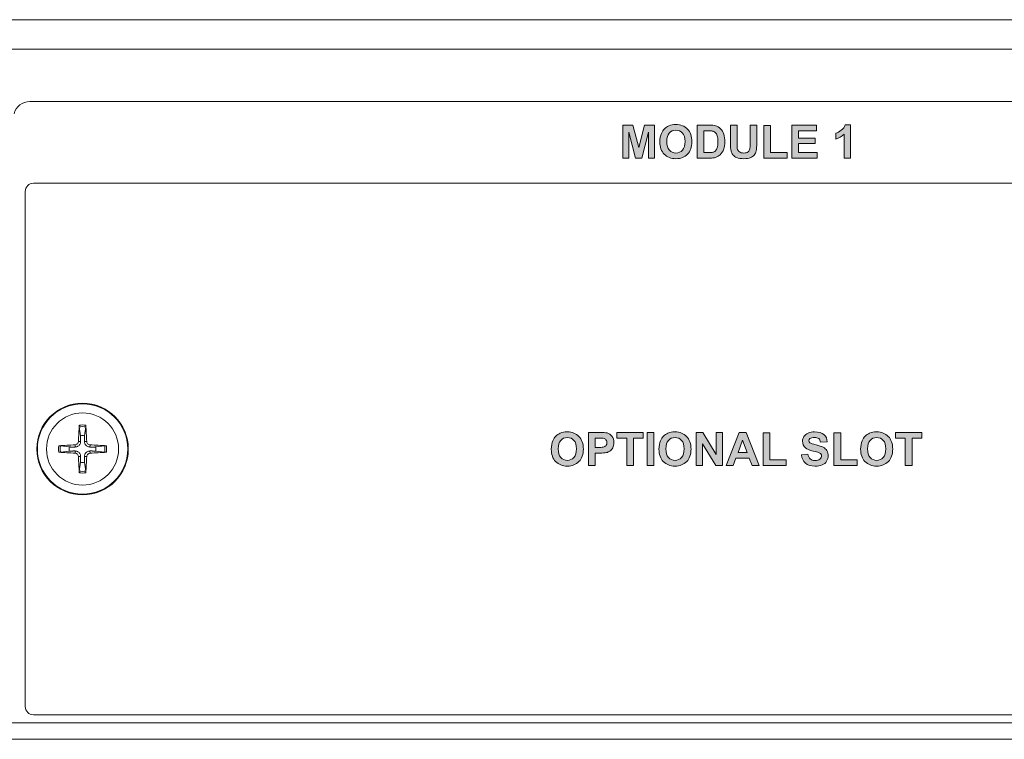
# Model space of a CAD drawing. Units: millimetres. Extents: x 0 to 483, y 0 to 148.
# Drawn here: x 363 to 423, y 0 to 44 of the extents above; entities that cross this region are included whole.
import ezdxf

# ---------------------------------------------------------------- set-up
doc = ezdxf.new("R2010")
doc.units = ezdxf.units.MM
for name, color, linetype, lineweight in [('Hatch', 7, 'Continuous', 15), ('Visible (ISO)', 7, 'Continuous', 15), ('Visible Narrow (ISO)', 7, 'Continuous', 9)]:
    doc.layers.add(name, color=color, linetype=linetype, lineweight=lineweight)

msp = doc.modelspace()

# ---------------------------------------------------------------- hatches: boundary and pattern name
at = {"layer": 'Hatch', "true_color": 0xbbbaba}
for points in [[(399.438, 37.555), (399.438, 35.534), (399.817, 35.534), (399.817, 37.125), (400.217, 35.534), (400.609, 35.534), (401.01, 37.125), (401.01, 35.534), (401.389, 35.534), (401.389, 37.555), (400.778, 37.555), (400.415, 36.177), (400.049, 37.555)], [(408.077, 37.538), (408.077, 35.534), (409.499, 35.534), (409.499, 35.875), (408.485, 35.875), (408.485, 37.538)], [(409.79, 37.555), (409.79, 35.534), (411.326, 35.534), (411.326, 35.875), (410.198, 35.875), (410.198, 36.425), (411.212, 36.425), (411.212, 36.765), (410.198, 36.765), (410.198, 37.213), (411.288, 37.213), (411.288, 37.555)], [(399.685, 18.419), (399.685, 16.741), (400.093, 16.741), (400.093, 18.419), (400.691, 18.419), (400.691, 18.761), (399.086, 18.761), (399.086, 18.419)], [(401.35, 16.741), (401.35, 18.761), (400.942, 18.761), (400.942, 16.741)], [(403.938, 18.761), (403.938, 16.741), (404.317, 16.741), (404.317, 18.058), (405.131, 16.741), (405.541, 16.741), (405.541, 18.761), (405.162, 18.761), (405.162, 17.412), (404.335, 18.761)], [(408.021, 18.744), (408.021, 16.741), (409.443, 16.741), (409.443, 17.081), (408.429, 17.081), (408.429, 18.744)], [(412.361, 18.744), (412.361, 16.741), (413.783, 16.741), (413.783, 17.081), (412.769, 17.081), (412.769, 18.744)], [(416.724, 18.419), (416.724, 16.741), (417.132, 16.741), (417.132, 18.419), (417.73, 18.419), (417.73, 18.761), (416.124, 18.761), (416.124, 18.419)]]:
    msp.add_hatch(color=9, dxfattribs=at).paths.add_polyline_path(points)
h = msp.add_hatch(color=9, dxfattribs=at)
edge = h.paths.add_edge_path(flags=16)
edge.add_spline(control_points=[(402.132, 36.546), (402.132, 36.778), (402.184, 36.952), (402.287, 37.067), (402.389, 37.183), (402.525, 37.24), (402.693, 37.24), (402.861, 37.24), (402.996, 37.184), (403.098, 37.069), (403.199, 36.955), (403.25, 36.783), (403.25, 36.551), (403.25, 36.317), (403.198, 36.141), (403.093, 36.024), (402.989, 35.907), (402.856, 35.849), (402.693, 35.849), (402.53, 35.849), (402.396, 35.907), (402.291, 36.026), (402.185, 36.144), (402.132, 36.317), (402.132, 36.546)], knot_values=[0, 0, 0, 0, 1, 1, 1, 2, 2, 2, 3, 3, 3, 4, 4, 4, 5, 5, 5, 6, 6, 6, 7, 7, 7, 8, 8, 8, 8], degree=3, periodic=0)
edge = h.paths.add_edge_path()
edge.add_spline(control_points=[(401.804, 37.05), (401.743, 36.911), (401.712, 36.738), (401.712, 36.532)], knot_values=[-1, -1, -1, -1, 0, 0, 0, 0], degree=3, periodic=0)
edge.add_spline(control_points=[(401.712, 36.532), (401.712, 36.211), (401.801, 35.958), (401.978, 35.775), (402.155, 35.592), (402.394, 35.5), (402.694, 35.5), (402.991, 35.5), (403.228, 35.592), (403.406, 35.776), (403.583, 35.961), (403.671, 36.215), (403.671, 36.542), (403.671, 36.871), (403.582, 37.127), (403.403, 37.312), (403.225, 37.497), (402.987, 37.589), (402.689, 37.589), (402.524, 37.589), (402.379, 37.562), (402.253, 37.509)], knot_values=[-10, -10, -10, -10, -9, -9, -9, -8, -8, -8, -7, -7, -7, -6, -6, -6, -5, -5, -5, -4, -4, -4, -3, -3, -3, -3], degree=3, periodic=0)
edge.add_spline(control_points=[(402.253, 37.509), (402.159, 37.469), (402.072, 37.409), (401.992, 37.327), (401.913, 37.246), (401.85, 37.153), (401.804, 37.05)], knot_values=[-3, -3, -3, -3, -2, -2, -2, -1, -1, -1, -1], degree=3, periodic=0)
h = msp.add_hatch(color=9, dxfattribs=at)
edge = h.paths.add_edge_path()
edge.add_line((404.734, 37.555), (403.988, 37.555))
edge.add_line((403.988, 37.555), (403.988, 35.534))
edge.add_line((403.988, 35.534), (404.756, 35.534))
edge.add_spline(control_points=[(404.756, 35.534), (404.907, 35.534), (405.027, 35.548), (405.117, 35.577)], knot_values=[-9, -9, -9, -9, -8, -8, -8, -8], degree=3, periodic=0)
edge.add_spline(control_points=[(405.117, 35.577), (405.237, 35.616), (405.333, 35.669), (405.404, 35.738)], knot_values=[-8, -8, -8, -8, -7, -7, -7, -7], degree=3, periodic=0)
edge.add_spline(control_points=[(405.404, 35.738), (405.497, 35.829), (405.57, 35.948), (405.62, 36.095)], knot_values=[-7, -7, -7, -7, -6, -6, -6, -6], degree=3, periodic=0)
edge.add_spline(control_points=[(405.62, 36.095), (405.661, 36.215), (405.682, 36.359), (405.682, 36.525), (405.682, 36.714), (405.66, 36.873), (405.616, 37.003), (405.572, 37.132), (405.508, 37.241), (405.423, 37.33), (405.338, 37.419), (405.237, 37.481), (405.118, 37.516)], knot_values=[-6, -6, -6, -6, -5, -5, -5, -4, -4, -4, -3, -3, -3, -2, -2, -2, -2], degree=3, periodic=0)
edge.add_spline(control_points=[(405.118, 37.516), (405.03, 37.542), (404.902, 37.555), (404.734, 37.555)], knot_values=[-2, -2, -2, -2, -1, -1, -1, -1], degree=3, periodic=0)
edge = h.paths.add_edge_path(flags=16)
edge.add_line((404.396, 35.875), (404.396, 37.213))
edge.add_line((404.396, 37.213), (404.58, 37.213))
edge.add_spline(control_points=[(404.58, 37.213), (404.746, 37.213), (404.857, 37.206), (404.914, 37.194)], knot_values=[-10, -10, -10, -10, -9, -9, -9, -9], degree=3, periodic=0)
edge.add_spline(control_points=[(404.914, 37.194), (404.991, 37.177), (405.054, 37.145), (405.103, 37.098), (405.153, 37.052), (405.191, 36.986), (405.219, 36.903), (405.247, 36.819), (405.26, 36.699), (405.26, 36.543), (405.26, 36.387), (405.247, 36.264), (405.219, 36.173), (405.191, 36.082), (405.156, 36.018), (405.112, 35.978), (405.069, 35.938), (405.014, 35.911), (404.948, 35.894)], knot_values=[-9, -9, -9, -9, -8, -8, -8, -7, -7, -7, -6, -6, -6, -5, -5, -5, -4, -4, -4, -3, -3, -3, -3], degree=3, periodic=0)
edge.add_spline(control_points=[(404.948, 35.894), (404.897, 35.881), (404.815, 35.875), (404.701, 35.875)], knot_values=[-3, -3, -3, -3, -2, -2, -2, -2], degree=3, periodic=0)
edge.add_line((404.701, 35.875), (404.396, 35.875))
h = msp.add_hatch(color=9, dxfattribs=at)
edge = h.paths.add_edge_path()
edge.add_line((407.636, 36.493), (407.636, 37.555))
edge.add_line((407.636, 37.555), (407.228, 37.555))
edge.add_line((407.228, 37.555), (407.228, 36.437))
edge.add_spline(control_points=[(407.228, 36.437), (407.228, 36.277), (407.222, 36.163), (407.21, 36.094), (407.198, 36.025), (407.163, 35.967), (407.104, 35.92), (407.045, 35.872), (406.958, 35.849), (406.842, 35.849), (406.728, 35.849), (406.639, 35.874), (406.573, 35.924), (406.507, 35.974), (406.466, 36.04), (406.448, 36.123)], knot_values=[3, 3, 3, 3, 4, 4, 4, 5, 5, 5, 6, 6, 6, 7, 7, 7, 8, 8, 8, 8], degree=3, periodic=0)
edge.add_spline(control_points=[(406.448, 36.123), (406.438, 36.174), (406.433, 36.287), (406.433, 36.46)], knot_values=[2, 2, 2, 2, 3, 3, 3, 3], degree=3, periodic=0)
edge.add_line((406.433, 36.46), (406.433, 37.555))
edge.add_line((406.433, 37.555), (406.025, 37.555))
edge.add_line((406.025, 37.555), (406.025, 36.477))
edge.add_spline(control_points=[(406.025, 36.477), (406.025, 36.251), (406.038, 36.08), (406.065, 35.964)], knot_values=[18, 18, 18, 18, 19, 19, 19, 19], degree=3, periodic=0)
edge.add_spline(control_points=[(406.065, 35.964), (406.084, 35.886), (406.122, 35.812), (406.18, 35.74), (406.237, 35.669), (406.316, 35.611), (406.416, 35.567), (406.516, 35.522), (406.662, 35.5), (406.855, 35.5), (407.015, 35.5), (407.144, 35.52), (407.243, 35.561), (407.343, 35.602), (407.422, 35.657), (407.481, 35.726), (407.54, 35.795), (407.581, 35.879), (407.603, 35.979), (407.625, 36.08), (407.636, 36.251), (407.636, 36.493)], knot_values=[11, 11, 11, 11, 12, 12, 12, 13, 13, 13, 14, 14, 14, 15, 15, 15, 16, 16, 16, 17, 17, 17, 18, 18, 18, 18], degree=3, periodic=0)
h = msp.add_hatch(color=9, dxfattribs=at)
edge = h.paths.add_edge_path()
edge.add_line((412.975, 35.534), (413.362, 35.534))
edge.add_line((413.362, 35.534), (413.362, 37.563))
edge.add_line((413.362, 37.563), (413.048, 37.563))
edge.add_spline(control_points=[(413.048, 37.563), (413.004, 37.44), (412.922, 37.332), (412.804, 37.24), (412.685, 37.147), (412.576, 37.085), (412.474, 37.052)], knot_values=[-6, -6, -6, -6, -5, -5, -5, -4, -4, -4, -4], degree=3, periodic=0)
edge.add_line((412.474, 37.052), (412.474, 36.7))
edge.add_spline(control_points=[(412.474, 36.7), (412.666, 36.764), (412.833, 36.861), (412.975, 36.994)], knot_values=[-3, -3, -3, -3, -2, -2, -2, -2], degree=3, periodic=0)
edge.add_line((412.975, 36.994), (412.975, 35.534))
h = msp.add_hatch(color=9, dxfattribs=at)
edge = h.paths.add_edge_path(flags=16)
edge.add_spline(control_points=[(395.491, 17.752), (395.491, 17.984), (395.542, 18.158), (395.645, 18.274), (395.748, 18.389), (395.883, 18.447), (396.052, 18.447), (396.22, 18.447), (396.355, 18.39), (396.456, 18.276), (396.557, 18.162), (396.608, 17.989), (396.608, 17.758), (396.608, 17.523), (396.556, 17.348), (396.452, 17.23), (396.348, 17.113), (396.214, 17.055), (396.052, 17.055), (395.889, 17.055), (395.755, 17.114), (395.649, 17.232), (395.544, 17.35), (395.491, 17.523), (395.491, 17.752)], knot_values=[0, 0, 0, 0, 1, 1, 1, 2, 2, 2, 3, 3, 3, 4, 4, 4, 5, 5, 5, 6, 6, 6, 7, 7, 7, 8, 8, 8, 8], degree=3, periodic=0)
edge = h.paths.add_edge_path()
edge.add_spline(control_points=[(395.163, 18.256), (395.101, 18.117), (395.07, 17.944), (395.07, 17.738)], knot_values=[-1, -1, -1, -1, 0, 0, 0, 0], degree=3, periodic=0)
edge.add_spline(control_points=[(395.07, 17.738), (395.07, 17.417), (395.159, 17.164), (395.336, 16.981), (395.514, 16.798), (395.753, 16.706), (396.053, 16.706), (396.35, 16.706), (396.587, 16.798), (396.764, 16.982), (396.941, 17.167), (397.03, 17.422), (397.03, 17.748), (397.03, 18.077), (396.941, 18.334), (396.762, 18.518), (396.583, 18.703), (396.345, 18.795), (396.047, 18.795), (395.883, 18.795), (395.738, 18.769), (395.612, 18.715)], knot_values=[-10, -10, -10, -10, -9, -9, -9, -8, -8, -8, -7, -7, -7, -6, -6, -6, -5, -5, -5, -4, -4, -4, -3, -3, -3, -3], degree=3, periodic=0)
edge.add_spline(control_points=[(395.612, 18.715), (395.517, 18.676), (395.43, 18.615), (395.351, 18.533), (395.271, 18.452), (395.209, 18.359), (395.163, 18.256)], knot_values=[-3, -3, -3, -3, -2, -2, -2, -1, -1, -1, -1], degree=3, periodic=0)
h = msp.add_hatch(color=9, dxfattribs=at)
edge = h.paths.add_edge_path()
edge.add_line((397.348, 18.761), (397.348, 16.741))
edge.add_line((397.348, 16.741), (397.756, 16.741))
edge.add_line((397.756, 16.741), (397.756, 17.503))
edge.add_line((397.756, 17.503), (398.022, 17.503))
edge.add_spline(control_points=[(398.022, 17.503), (398.207, 17.503), (398.348, 17.512), (398.445, 17.532)], knot_values=[-9, -9, -9, -9, -8, -8, -8, -8], degree=3, periodic=0)
edge.add_spline(control_points=[(398.445, 17.532), (398.517, 17.547), (398.587, 17.579), (398.657, 17.627), (398.726, 17.676), (398.783, 17.742), (398.828, 17.826), (398.873, 17.911), (398.896, 18.015), (398.896, 18.139), (398.896, 18.3), (398.857, 18.431), (398.779, 18.533), (398.701, 18.634), (398.604, 18.7), (398.488, 18.73)], knot_values=[-8, -8, -8, -8, -7, -7, -7, -6, -6, -6, -5, -5, -5, -4, -4, -4, -3, -3, -3, -3], degree=3, periodic=0)
edge.add_spline(control_points=[(398.488, 18.73), (398.413, 18.751), (398.251, 18.761), (398.003, 18.761)], knot_values=[-3, -3, -3, -3, -2, -2, -2, -2], degree=3, periodic=0)
edge.add_line((398.003, 18.761), (397.348, 18.761))
edge = h.paths.add_edge_path(flags=16)
edge.add_line((397.756, 17.846), (397.756, 18.419))
edge.add_line((397.756, 18.419), (397.953, 18.419))
edge.add_spline(control_points=[(397.953, 18.419), (398.1, 18.419), (398.198, 18.414), (398.247, 18.405)], knot_values=[-8, -8, -8, -8, -7, -7, -7, -7], degree=3, periodic=0)
edge.add_spline(control_points=[(398.247, 18.405), (398.313, 18.393), (398.368, 18.363), (398.411, 18.316), (398.454, 18.268), (398.476, 18.207), (398.476, 18.134), (398.476, 18.074), (398.46, 18.022), (398.429, 17.977), (398.399, 17.932), (398.356, 17.899), (398.302, 17.877), (398.248, 17.856), (398.14, 17.846), (397.979, 17.846)], knot_values=[-7, -7, -7, -7, -6, -6, -6, -5, -5, -5, -4, -4, -4, -3, -3, -3, -2, -2, -2, -2], degree=3, periodic=0)
edge.add_line((397.979, 17.846), (397.756, 17.846))
h = msp.add_hatch(color=9, dxfattribs=at)
edge = h.paths.add_edge_path(flags=16)
edge.add_spline(control_points=[(402.076, 17.752), (402.076, 17.984), (402.128, 18.158), (402.231, 18.274), (402.333, 18.389), (402.469, 18.447), (402.637, 18.447), (402.805, 18.447), (402.94, 18.39), (403.042, 18.276), (403.143, 18.162), (403.194, 17.989), (403.194, 17.758), (403.194, 17.523), (403.142, 17.348), (403.038, 17.23), (402.933, 17.113), (402.8, 17.055), (402.637, 17.055), (402.475, 17.055), (402.34, 17.114), (402.235, 17.232), (402.129, 17.35), (402.076, 17.523), (402.076, 17.752)], knot_values=[0, 0, 0, 0, 1, 1, 1, 2, 2, 2, 3, 3, 3, 4, 4, 4, 5, 5, 5, 6, 6, 6, 7, 7, 7, 8, 8, 8, 8], degree=3, periodic=0)
edge = h.paths.add_edge_path()
edge.add_spline(control_points=[(401.748, 18.256), (401.687, 18.117), (401.656, 17.944), (401.656, 17.738)], knot_values=[-1, -1, -1, -1, 0, 0, 0, 0], degree=3, periodic=0)
edge.add_spline(control_points=[(401.656, 17.738), (401.656, 17.417), (401.745, 17.164), (401.922, 16.981), (402.099, 16.798), (402.338, 16.706), (402.639, 16.706), (402.935, 16.706), (403.172, 16.798), (403.35, 16.982), (403.527, 17.167), (403.616, 17.422), (403.616, 17.748), (403.616, 18.077), (403.526, 18.334), (403.348, 18.518), (403.169, 18.703), (402.931, 18.795), (402.633, 18.795), (402.469, 18.795), (402.324, 18.769), (402.198, 18.715)], knot_values=[-10, -10, -10, -10, -9, -9, -9, -8, -8, -8, -7, -7, -7, -6, -6, -6, -5, -5, -5, -4, -4, -4, -3, -3, -3, -3], degree=3, periodic=0)
edge.add_spline(control_points=[(402.198, 18.715), (402.103, 18.676), (402.016, 18.615), (401.936, 18.533), (401.857, 18.452), (401.794, 18.359), (401.748, 18.256)], knot_values=[-3, -3, -3, -3, -2, -2, -2, -1, -1, -1, -1], degree=3, periodic=0)
h = msp.add_hatch(color=9, dxfattribs=at)
h.paths.add_polyline_path([(407.35, 16.741), (407.794, 16.741), (406.985, 18.761), (406.554, 18.761), (405.767, 16.741), (406.199, 16.741), (406.366, 17.199), (407.174, 17.199)])
h.paths.add_polyline_path([(406.764, 18.29), (407.043, 17.54), (406.492, 17.54)], flags=16)
h = msp.add_hatch(color=9, dxfattribs=at)
edge = h.paths.add_edge_path()
edge.add_line((410.761, 17.436), (410.364, 17.398))
edge.add_spline(control_points=[(410.364, 17.398), (410.391, 17.172), (410.472, 17), (410.609, 16.882)], knot_values=[-30, -30, -30, -30, -29, -29, -29, -29], degree=3, periodic=0)
edge.add_spline(control_points=[(410.609, 16.882), (410.746, 16.764), (410.942, 16.705), (411.198, 16.705), (411.373, 16.705), (411.519, 16.729), (411.637, 16.778)], knot_values=[-29, -29, -29, -29, -28, -28, -28, -27, -27, -27, -27], degree=3, periodic=0)
edge.add_spline(control_points=[(411.637, 16.778), (411.755, 16.828), (411.846, 16.903), (411.91, 17.004)], knot_values=[-27, -27, -27, -27, -26, -26, -26, -26], degree=3, periodic=0)
edge.add_spline(control_points=[(411.91, 17.004), (411.974, 17.105), (412.007, 17.213), (412.007, 17.329), (412.007, 17.457), (411.98, 17.564), (411.926, 17.651), (411.872, 17.738), (411.798, 17.806), (411.703, 17.856), (411.608, 17.906), (411.461, 17.955), (411.262, 18.001), (411.064, 18.048), (410.939, 18.093), (410.888, 18.137)], knot_values=[-26, -26, -26, -26, -25, -25, -25, -24, -24, -24, -23, -23, -23, -22, -22, -22, -21, -21, -21, -21], degree=3, periodic=0)
edge.add_spline(control_points=[(410.888, 18.137), (410.847, 18.17), (410.827, 18.211), (410.827, 18.259), (410.827, 18.312), (410.848, 18.353), (410.892, 18.385)], knot_values=[-21, -21, -21, -21, -20, -20, -20, -19, -19, -19, -19], degree=3, periodic=0)
edge.add_spline(control_points=[(410.892, 18.385), (410.959, 18.433), (411.052, 18.458), (411.17, 18.458), (411.285, 18.458), (411.371, 18.435), (411.429, 18.389)], knot_values=[-19, -19, -19, -19, -18, -18, -18, -17, -17, -17, -17], degree=3, periodic=0)
edge.add_spline(control_points=[(411.429, 18.389), (411.486, 18.344), (411.523, 18.269), (411.541, 18.165)], knot_values=[-17, -17, -17, -17, -16, -16, -16, -16], degree=3, periodic=0)
edge.add_line((411.541, 18.165), (411.949, 18.183))
edge.add_spline(control_points=[(411.949, 18.183), (411.942, 18.369), (411.875, 18.517), (411.747, 18.628), (411.619, 18.74), (411.428, 18.795), (411.174, 18.795), (411.019, 18.795), (410.886, 18.772), (410.777, 18.725)], knot_values=[-15, -15, -15, -15, -14, -14, -14, -13, -13, -13, -12, -12, -12, -12], degree=3, periodic=0)
edge.add_spline(control_points=[(410.777, 18.725), (410.667, 18.678), (410.583, 18.61), (410.525, 18.52)], knot_values=[-12, -12, -12, -12, -11, -11, -11, -11], degree=3, periodic=0)
edge.add_spline(control_points=[(410.525, 18.52), (410.466, 18.431), (410.437, 18.334), (410.437, 18.232), (410.437, 18.072), (410.499, 17.936), (410.623, 17.825)], knot_values=[-11, -11, -11, -11, -10, -10, -10, -9, -9, -9, -9], degree=3, periodic=0)
edge.add_spline(control_points=[(410.623, 17.825), (410.711, 17.746), (410.865, 17.68), (411.083, 17.625)], knot_values=[-9, -9, -9, -9, -8, -8, -8, -8], degree=3, periodic=0)
edge.add_spline(control_points=[(411.083, 17.625), (411.253, 17.583), (411.362, 17.554), (411.41, 17.537)], knot_values=[-8, -8, -8, -8, -7, -7, -7, -7], degree=3, periodic=0)
edge.add_spline(control_points=[(411.41, 17.537), (411.48, 17.512), (411.528, 17.483), (411.557, 17.45)], knot_values=[-7, -7, -7, -7, -6, -6, -6, -6], degree=3, periodic=0)
edge.add_spline(control_points=[(411.557, 17.45), (411.585, 17.416), (411.599, 17.375), (411.599, 17.328), (411.599, 17.253), (411.565, 17.188), (411.499, 17.133)], knot_values=[-6, -6, -6, -6, -5, -5, -5, -4, -4, -4, -4], degree=3, periodic=0)
edge.add_spline(control_points=[(411.499, 17.133), (411.432, 17.077), (411.333, 17.049), (411.202, 17.049), (411.078, 17.049), (410.979, 17.08), (410.906, 17.143), (410.833, 17.206), (410.785, 17.303), (410.761, 17.436)], knot_values=[-4, -4, -4, -4, -3, -3, -3, -2, -2, -2, -1, -1, -1, -1], degree=3, periodic=0)
h = msp.add_hatch(color=9, dxfattribs=at)
edge = h.paths.add_edge_path()
edge.add_spline(control_points=[(414.083, 18.256), (414.022, 18.117), (413.991, 17.944), (413.991, 17.738)], knot_values=[-1, -1, -1, -1, 0, 0, 0, 0], degree=3, periodic=0)
edge.add_spline(control_points=[(413.991, 17.738), (413.991, 17.417), (414.08, 17.164), (414.257, 16.981)], knot_values=[-10, -10, -10, -10, -9, -9, -9, -9], degree=3, periodic=0)
edge.add_spline(control_points=[(414.257, 16.981), (414.434, 16.798), (414.673, 16.706), (414.974, 16.706), (415.27, 16.706), (415.507, 16.798), (415.685, 16.982)], knot_values=[-9, -9, -9, -9, -8, -8, -8, -7, -7, -7, -7], degree=3, periodic=0)
edge.add_spline(control_points=[(415.685, 16.982), (415.862, 17.167), (415.951, 17.422), (415.951, 17.748), (415.951, 18.077), (415.861, 18.334), (415.683, 18.518)], knot_values=[-7, -7, -7, -7, -6, -6, -6, -5, -5, -5, -5], degree=3, periodic=0)
edge.add_spline(control_points=[(415.683, 18.518), (415.504, 18.703), (415.266, 18.795), (414.968, 18.795), (414.803, 18.795), (414.658, 18.769), (414.533, 18.715)], knot_values=[-5, -5, -5, -5, -4, -4, -4, -3, -3, -3, -3], degree=3, periodic=0)
edge.add_spline(control_points=[(414.533, 18.715), (414.438, 18.676), (414.351, 18.615), (414.271, 18.533)], knot_values=[-3, -3, -3, -3, -2, -2, -2, -2], degree=3, periodic=0)
edge.add_spline(control_points=[(414.271, 18.533), (414.192, 18.452), (414.129, 18.359), (414.083, 18.256)], knot_values=[-2, -2, -2, -2, -1, -1, -1, -1], degree=3, periodic=0)
edge = h.paths.add_edge_path(flags=16)
edge.add_spline(control_points=[(414.57, 17.232), (414.464, 17.35), (414.411, 17.523), (414.411, 17.752)], knot_values=[-1, -1, -1, -1, 0, 0, 0, 0], degree=3, periodic=0)
edge.add_spline(control_points=[(414.411, 17.752), (414.411, 17.984), (414.463, 18.158), (414.566, 18.274)], knot_values=[-8, -8, -8, -8, -7, -7, -7, -7], degree=3, periodic=0)
edge.add_spline(control_points=[(414.566, 18.274), (414.668, 18.389), (414.804, 18.447), (414.972, 18.447), (415.14, 18.447), (415.275, 18.39), (415.377, 18.276)], knot_values=[-7, -7, -7, -7, -6, -6, -6, -5, -5, -5, -5], degree=3, periodic=0)
edge.add_spline(control_points=[(415.377, 18.276), (415.478, 18.162), (415.529, 17.989), (415.529, 17.758), (415.529, 17.523), (415.477, 17.348), (415.372, 17.23)], knot_values=[-5, -5, -5, -5, -4, -4, -4, -3, -3, -3, -3], degree=3, periodic=0)
edge.add_spline(control_points=[(415.372, 17.23), (415.268, 17.113), (415.135, 17.055), (414.972, 17.055), (414.81, 17.055), (414.675, 17.114), (414.57, 17.232)], knot_values=[-3, -3, -3, -3, -2, -2, -2, -1, -1, -1, -1], degree=3, periodic=0)

# ---------------------------------------------------------------- linework, layer by layer
at = {"layer": 'Visible (ISO)'}
for p, q in [((27.6, 44), (455.4, 44)), ((363.181, 39), (455.4, 39)), ((400.049, 37.555), (399.438, 37.555)), ((399.438, 37.555), (399.438, 35.534)), ((400.415, 36.177), (400.049, 37.555)), ((400.778, 37.555), (400.415, 36.177)), ((401.389, 37.555), (400.778, 37.555)), ((401.389, 35.534), (401.389, 37.555)), ((403.988, 37.555), (403.988, 35.534)), ((404.734, 37.555), (403.988, 37.555)), ((406.025, 37.555), (406.025, 36.477)), ((406.433, 37.555), (406.025, 37.555)), ((406.433, 36.46), (406.433, 37.555)), ((407.228, 37.555), (407.228, 36.437)), ((407.636, 37.555), (407.228, 37.555)), ((407.636, 36.493), (407.636, 37.555)), ((408.485, 37.538), (408.077, 37.538)), ((408.077, 37.538), (408.077, 35.534)), ((408.485, 35.875), (408.485, 37.538)), ((411.288, 37.555), (409.79, 37.555)), ((409.79, 37.555), (409.79, 35.534)), ((411.288, 37.213), (411.288, 37.555)), ((413.362, 37.563), (413.048, 37.563)), ((413.362, 35.534), (413.362, 37.563)), ((399.817, 37.125), (400.217, 35.534)), ((399.817, 35.534), (399.817, 37.125)), ((400.609, 35.534), (401.01, 37.125)), ((401.01, 37.125), (401.01, 35.534)), ((404.396, 37.213), (404.58, 37.213)), ((404.396, 35.875), (404.396, 37.213)), ((410.198, 37.213), (411.288, 37.213)), ((410.198, 36.765), (410.198, 37.213)), ((411.212, 36.765), (410.198, 36.765)), ((411.212, 36.425), (411.212, 36.765)), ((412.474, 37.052), (412.474, 36.7)), ((412.975, 36.994), (412.975, 35.534)), ((410.198, 36.425), (411.212, 36.425)), ((410.198, 35.875), (410.198, 36.425)), ((399.438, 35.534), (399.817, 35.534)), ((400.217, 35.534), (400.609, 35.534)), ((401.01, 35.534), (401.389, 35.534)), ((403.988, 35.534), (404.756, 35.534)), ((404.701, 35.875), (404.396, 35.875)), ((408.077, 35.534), (409.499, 35.534)), ((409.499, 35.875), (408.485, 35.875)), ((409.499, 35.534), (409.499, 35.875)), ((409.79, 35.534), (411.326, 35.534)), ((411.326, 35.875), (410.198, 35.875)), ((411.326, 35.534), (411.326, 35.875)), ((412.975, 35.534), (413.362, 35.534)), ((449.4, 34), (363.4, 34)), ((362.9, 33.5), (362.9, 2)), ((366.203, 19.104), (366.277, 18.561)), ((366.523, 18.561), (366.597, 19.104)), ((398.003, 18.761), (397.348, 18.761)), ((397.348, 18.761), (397.348, 16.741)), ((399.086, 18.761), (399.086, 18.419)), ((400.691, 18.761), (399.086, 18.761)), ((400.691, 18.419), (400.691, 18.761)), ((400.942, 18.761), (400.942, 16.741)), ((401.35, 18.761), (400.942, 18.761)), ((401.35, 16.741), (401.35, 18.761)), ((404.335, 18.761), (403.938, 18.761)), ((403.938, 18.761), (403.938, 16.741)), ((405.162, 17.412), (404.335, 18.761)), ((405.162, 18.761), (405.162, 17.412)), ((405.541, 18.761), (405.162, 18.761)), ((405.541, 16.741), (405.541, 18.761)), ((406.554, 18.761), (405.767, 16.741)), ((406.985, 18.761), (406.554, 18.761)), ((407.794, 16.741), (406.985, 18.761)), ((408.429, 18.744), (408.021, 18.744)), ((408.021, 18.744), (408.021, 16.741)), ((408.429, 17.081), (408.429, 18.744)), ((412.769, 18.744), (412.361, 18.744)), ((412.361, 18.744), (412.361, 16.741)), ((412.769, 17.081), (412.769, 18.744)), ((416.124, 18.761), (416.124, 18.419)), ((417.73, 18.761), (416.124, 18.761)), ((417.73, 18.419), (417.73, 18.761)), ((397.756, 18.419), (397.953, 18.419)), ((397.756, 17.846), (397.756, 18.419)), ((399.086, 18.419), (399.685, 18.419)), ((399.685, 18.419), (399.685, 16.741)), ((400.093, 18.419), (400.691, 18.419)), ((400.093, 16.741), (400.093, 18.419)), ((406.492, 17.54), (406.764, 18.29)), ((406.764, 18.29), (407.043, 17.54)), ((411.541, 18.165), (411.949, 18.183)), ((416.124, 18.419), (416.724, 18.419)), ((416.724, 18.419), (416.724, 16.741)), ((417.132, 18.419), (417.73, 18.419)), ((417.132, 16.741), (417.132, 18.419)), ((365.589, 17.873), (365.046, 17.947)), ((365.046, 17.553), (365.589, 17.627)), ((367.754, 17.947), (367.211, 17.873)), ((367.211, 17.627), (367.754, 17.553)), ((397.979, 17.846), (397.756, 17.846)), ((397.756, 17.503), (398.022, 17.503)), ((397.756, 16.741), (397.756, 17.503)), ((404.317, 18.058), (405.131, 16.741)), ((404.317, 16.741), (404.317, 18.058)), ((407.043, 17.54), (406.492, 17.54)), ((366.277, 16.939), (366.203, 16.396)), ((366.597, 16.396), (366.523, 16.939)), ((406.199, 16.741), (406.366, 17.199)), ((406.366, 17.199), (407.174, 17.199)), ((407.174, 17.199), (407.35, 16.741)), ((409.443, 17.081), (408.429, 17.081)), ((409.443, 16.741), (409.443, 17.081)), ((410.761, 17.436), (410.364, 17.398)), ((413.783, 17.081), (412.769, 17.081)), ((413.783, 16.741), (413.783, 17.081)), ((397.348, 16.741), (397.756, 16.741)), ((399.685, 16.741), (400.093, 16.741)), ((400.942, 16.741), (401.35, 16.741)), ((403.938, 16.741), (404.317, 16.741)), ((405.131, 16.741), (405.541, 16.741)), ((405.767, 16.741), (406.199, 16.741)), ((407.35, 16.741), (407.794, 16.741)), ((408.021, 16.741), (409.443, 16.741)), ((412.361, 16.741), (413.783, 16.741)), ((416.724, 16.741), (417.132, 16.741)), ((363.4, 1.5), (449.4, 1.5)), ((455.4, 0), (27.6, 0))]:
    msp.add_line(p, q, dxfattribs=at)
msp.add_circle((366.4, 17.75), 2.8, dxfattribs=at)
for centre, radius, start, end in [((363.181, 38), 1, 90, 165.96376), ((363.4, 33.5), 0.5, 90, 180), ((366.4, 17.75), 0.82, 81.36287, 98.63713), ((366.4, 17.75), 0.82, 171.36287, 188.63713), ((366.4, 17.75), 0.82, 351.36287, 8.63713), ((366.4, 17.75), 0.82, 261.36287, 278.63713), ((363.4, 2), 0.5, 180, 270)]:
    msp.add_arc(centre, radius, start, end, dxfattribs=at)
for centre, major_axis, start_param, end_param in [((366.561, 17.743), (-0.204, -4.993), 4.418483, 4.622842), ((366.239, 17.743), (-0.204, 4.993), 4.801936, 5.006295), ((366.407, 17.589), (-4.993, -0.204), 4.801936, 5.006295), ((366.407, 17.911), (4.993, -0.204), 4.418483, 4.622842), ((366.393, 17.589), (-4.993, 0.204), 4.418483, 4.622842), ((366.393, 17.911), (4.993, 0.204), 4.801936, 5.006295), ((366.561, 17.757), (0.204, -4.993), 4.801936, 5.006295), ((366.239, 17.757), (0.204, 4.993), 4.418483, 4.622842)]:
    msp.add_ellipse(centre, major_axis=major_axis, ratio=0.087156, start_param=start_param, end_param=end_param, dxfattribs=at)
for points, knots in [([(401.712, 36.532), (401.712, 36.211), (401.801, 35.958), (401.978, 35.775), (402.155, 35.592), (402.394, 35.5), (402.694, 35.5), (402.991, 35.5), (403.228, 35.592), (403.406, 35.776), (403.583, 35.961), (403.671, 36.215), (403.671, 36.542), (403.671, 36.871), (403.582, 37.127), (403.403, 37.312), (403.225, 37.497), (402.987, 37.589), (402.689, 37.589), (402.524, 37.589), (402.379, 37.562), (402.253, 37.509)], [-10, -10, -10, -10, -9, -9, -9, -8, -8, -8, -7, -7, -7, -6, -6, -6, -5, -5, -5, -4, -4, -4, -3, -3, -3, -3]), ([(402.253, 37.509), (402.159, 37.469), (402.072, 37.409), (401.992, 37.327), (401.913, 37.246), (401.85, 37.153), (401.804, 37.05)], [-3, -3, -3, -3, -2, -2, -2, -1, -1, -1, -1]), ([(405.62, 36.095), (405.661, 36.215), (405.682, 36.359), (405.682, 36.525), (405.682, 36.714), (405.66, 36.873), (405.616, 37.003), (405.572, 37.132), (405.508, 37.241), (405.423, 37.33), (405.338, 37.419), (405.237, 37.481), (405.118, 37.516)], [-6, -6, -6, -6, -5, -5, -5, -4, -4, -4, -3, -3, -3, -2, -2, -2, -2]), ([(413.048, 37.563), (413.004, 37.44), (412.922, 37.332), (412.804, 37.24), (412.685, 37.147), (412.576, 37.085), (412.474, 37.052)], [-6, -6, -6, -6, -5, -5, -5, -4, -4, -4, -4]), ([(402.132, 36.546), (402.132, 36.778), (402.184, 36.952), (402.287, 37.067), (402.389, 37.183), (402.525, 37.24), (402.693, 37.24), (402.861, 37.24), (402.996, 37.184), (403.098, 37.069), (403.199, 36.955), (403.25, 36.783), (403.25, 36.551), (403.25, 36.317), (403.198, 36.141), (403.093, 36.024), (402.989, 35.907), (402.856, 35.849), (402.693, 35.849), (402.53, 35.849), (402.396, 35.907), (402.291, 36.026), (402.185, 36.144), (402.132, 36.317), (402.132, 36.546)], [0, 0, 0, 0, 1, 1, 1, 2, 2, 2, 3, 3, 3, 4, 4, 4, 5, 5, 5, 6, 6, 6, 7, 7, 7, 8, 8, 8, 8]), ([(404.914, 37.194), (404.991, 37.177), (405.054, 37.145), (405.103, 37.098), (405.153, 37.052), (405.191, 36.986), (405.219, 36.903), (405.247, 36.819), (405.26, 36.699), (405.26, 36.543), (405.26, 36.387), (405.247, 36.264), (405.219, 36.173), (405.191, 36.082), (405.156, 36.018), (405.112, 35.978), (405.069, 35.938), (405.014, 35.911), (404.948, 35.894)], [-9, -9, -9, -9, -8, -8, -8, -7, -7, -7, -6, -6, -6, -5, -5, -5, -4, -4, -4, -3, -3, -3, -3]), ([(406.065, 35.964), (406.084, 35.886), (406.122, 35.812), (406.18, 35.74), (406.237, 35.669), (406.316, 35.611), (406.416, 35.567), (406.516, 35.522), (406.662, 35.5), (406.855, 35.5), (407.015, 35.5), (407.144, 35.52), (407.243, 35.561), (407.343, 35.602), (407.422, 35.657), (407.481, 35.726), (407.54, 35.795), (407.581, 35.879), (407.603, 35.979), (407.625, 36.08), (407.636, 36.251), (407.636, 36.493)], [11, 11, 11, 11, 12, 12, 12, 13, 13, 13, 14, 14, 14, 15, 15, 15, 16, 16, 16, 17, 17, 17, 18, 18, 18, 18]), ([(407.228, 36.437), (407.228, 36.277), (407.222, 36.163), (407.21, 36.094), (407.198, 36.025), (407.163, 35.967), (407.104, 35.92), (407.045, 35.872), (406.958, 35.849), (406.842, 35.849), (406.728, 35.849), (406.639, 35.874), (406.573, 35.924), (406.507, 35.974), (406.466, 36.04), (406.448, 36.123)], [3, 3, 3, 3, 4, 4, 4, 5, 5, 5, 6, 6, 6, 7, 7, 7, 8, 8, 8, 8]), ([(366.203, 19.104), (366.202, 19.108), (366.202, 19.114), (366.201, 19.127), (366.201, 19.138), (366.201, 19.158), (366.201, 19.17), (366.202, 19.189), (366.203, 19.199), (366.203, 19.207)], [0.02948437, 0.02948437, 0.02948437, 0.02948437, 0.03206722, 0.03206722, 0.03526836, 0.03526836, 0.03851509, 0.03851509, 0.04095985, 0.04095985, 0.04095985, 0.04095985]), ([(366.597, 19.207), (366.597, 19.199), (366.598, 19.189), (366.599, 19.17), (366.599, 19.158), (366.599, 19.138), (366.599, 19.127), (366.598, 19.114), (366.598, 19.108), (366.597, 19.104)], [0.01047318, 0.01047318, 0.01047318, 0.01047318, 0.01291794, 0.01291794, 0.01616466, 0.01616466, 0.01936581, 0.01936581, 0.02194865, 0.02194865, 0.02194865, 0.02194865]), ([(395.07, 17.738), (395.07, 17.417), (395.159, 17.164), (395.336, 16.981), (395.514, 16.798), (395.753, 16.706), (396.053, 16.706), (396.35, 16.706), (396.587, 16.798), (396.764, 16.982), (396.941, 17.167), (397.03, 17.422), (397.03, 17.748), (397.03, 18.077), (396.941, 18.334), (396.762, 18.518), (396.583, 18.703), (396.345, 18.795), (396.047, 18.795), (395.883, 18.795), (395.738, 18.769), (395.612, 18.715)], [-10, -10, -10, -10, -9, -9, -9, -8, -8, -8, -7, -7, -7, -6, -6, -6, -5, -5, -5, -4, -4, -4, -3, -3, -3, -3]), ([(395.612, 18.715), (395.517, 18.676), (395.43, 18.615), (395.351, 18.533), (395.271, 18.452), (395.209, 18.359), (395.163, 18.256)], [-3, -3, -3, -3, -2, -2, -2, -1, -1, -1, -1]), ([(398.445, 17.532), (398.517, 17.547), (398.587, 17.579), (398.657, 17.627), (398.726, 17.676), (398.783, 17.742), (398.828, 17.826), (398.873, 17.911), (398.896, 18.015), (398.896, 18.139), (398.896, 18.3), (398.857, 18.431), (398.779, 18.533), (398.701, 18.634), (398.604, 18.7), (398.488, 18.73)], [-8, -8, -8, -8, -7, -7, -7, -6, -6, -6, -5, -5, -5, -4, -4, -4, -3, -3, -3, -3]), ([(401.656, 17.738), (401.656, 17.417), (401.745, 17.164), (401.922, 16.981), (402.099, 16.798), (402.338, 16.706), (402.639, 16.706), (402.935, 16.706), (403.172, 16.798), (403.35, 16.982), (403.527, 17.167), (403.616, 17.422), (403.616, 17.748), (403.616, 18.077), (403.526, 18.334), (403.348, 18.518), (403.169, 18.703), (402.931, 18.795), (402.633, 18.795), (402.469, 18.795), (402.324, 18.769), (402.198, 18.715)], [-10, -10, -10, -10, -9, -9, -9, -8, -8, -8, -7, -7, -7, -6, -6, -6, -5, -5, -5, -4, -4, -4, -3, -3, -3, -3]), ([(402.198, 18.715), (402.103, 18.676), (402.016, 18.615), (401.936, 18.533), (401.857, 18.452), (401.794, 18.359), (401.748, 18.256)], [-3, -3, -3, -3, -2, -2, -2, -1, -1, -1, -1]), ([(411.949, 18.183), (411.942, 18.369), (411.875, 18.517), (411.747, 18.628), (411.619, 18.74), (411.428, 18.795), (411.174, 18.795), (411.019, 18.795), (410.886, 18.772), (410.777, 18.725)], [-15, -15, -15, -15, -14, -14, -14, -13, -13, -13, -12, -12, -12, -12]), ([(415.683, 18.518), (415.504, 18.703), (415.266, 18.795), (414.968, 18.795), (414.803, 18.795), (414.658, 18.769), (414.533, 18.715)], [-5, -5, -5, -5, -4, -4, -4, -3, -3, -3, -3]), ([(366.145, 18.208), (366.144, 18.181), (366.138, 18.153), (366.114, 18.102), (366.096, 18.079), (366.057, 18.043), (366.033, 18.028), (365.986, 18.01), (365.964, 18.006), (365.942, 18.005)], [0, 0, 0, 0, 0.00797442, 0.00797442, 0.01594885, 0.01594885, 0.02393252, 0.02393252, 0.030198, 0.030198, 0.030198, 0.030198]), ([(366.279, 18.202), (366.279, 18.169), (366.274, 18.135), (366.258, 18.081), (366.247, 18.056), (366.219, 18.008), (366.202, 17.986), (366.164, 17.948), (366.142, 17.931), (366.094, 17.903), (366.069, 17.892), (366.015, 17.876), (365.981, 17.871), (365.948, 17.871)], [0.15369096, 0.15369096, 0.15369096, 0.15369096, 0.16410054, 0.16410054, 0.17204007, 0.17204007, 0.17997961, 0.17997961, 0.18791914, 0.18791914, 0.19585868, 0.19585868, 0.20626826, 0.20626826, 0.20626826, 0.20626826]), ([(366.852, 17.871), (366.819, 17.871), (366.785, 17.876), (366.731, 17.892), (366.706, 17.903), (366.658, 17.931), (366.636, 17.948), (366.598, 17.986), (366.581, 18.008), (366.553, 18.056), (366.542, 18.081), (366.526, 18.135), (366.521, 18.169), (366.521, 18.202)], [0.15369096, 0.15369096, 0.15369096, 0.15369096, 0.16410054, 0.16410054, 0.17204007, 0.17204007, 0.17997961, 0.17997961, 0.18791914, 0.18791914, 0.19585868, 0.19585868, 0.20626826, 0.20626826, 0.20626826, 0.20626826]), ([(366.858, 18.005), (366.831, 18.006), (366.803, 18.012), (366.752, 18.036), (366.729, 18.054), (366.693, 18.093), (366.678, 18.117), (366.66, 18.164), (366.656, 18.186), (366.655, 18.208)], [0, 0, 0, 0, 0.00797592, 0.00797592, 0.01595184, 0.01595184, 0.02393401, 0.02393401, 0.03019801, 0.03019801, 0.03019801, 0.03019801]), ([(395.491, 17.752), (395.491, 17.984), (395.542, 18.158), (395.645, 18.274), (395.748, 18.389), (395.883, 18.447), (396.052, 18.447), (396.22, 18.447), (396.355, 18.39), (396.456, 18.276), (396.557, 18.162), (396.608, 17.989), (396.608, 17.758), (396.608, 17.523), (396.556, 17.348), (396.452, 17.23), (396.348, 17.113), (396.214, 17.055), (396.052, 17.055), (395.889, 17.055), (395.755, 17.114), (395.649, 17.232), (395.544, 17.35), (395.491, 17.523), (395.491, 17.752)], [0, 0, 0, 0, 1, 1, 1, 2, 2, 2, 3, 3, 3, 4, 4, 4, 5, 5, 5, 6, 6, 6, 7, 7, 7, 8, 8, 8, 8]), ([(398.247, 18.405), (398.313, 18.393), (398.368, 18.363), (398.411, 18.316), (398.454, 18.268), (398.476, 18.207), (398.476, 18.134), (398.476, 18.074), (398.46, 18.022), (398.429, 17.977), (398.399, 17.932), (398.356, 17.899), (398.302, 17.877), (398.248, 17.856), (398.14, 17.846), (397.979, 17.846)], [-7, -7, -7, -7, -6, -6, -6, -5, -5, -5, -4, -4, -4, -3, -3, -3, -2, -2, -2, -2]), ([(402.076, 17.752), (402.076, 17.984), (402.128, 18.158), (402.231, 18.274), (402.333, 18.389), (402.469, 18.447), (402.637, 18.447), (402.805, 18.447), (402.94, 18.39), (403.042, 18.276), (403.143, 18.162), (403.194, 17.989), (403.194, 17.758), (403.194, 17.523), (403.142, 17.348), (403.038, 17.23), (402.933, 17.113), (402.8, 17.055), (402.637, 17.055), (402.475, 17.055), (402.34, 17.114), (402.235, 17.232), (402.129, 17.35), (402.076, 17.523), (402.076, 17.752)], [0, 0, 0, 0, 1, 1, 1, 2, 2, 2, 3, 3, 3, 4, 4, 4, 5, 5, 5, 6, 6, 6, 7, 7, 7, 8, 8, 8, 8]), ([(410.525, 18.52), (410.466, 18.431), (410.437, 18.334), (410.437, 18.232), (410.437, 18.072), (410.499, 17.936), (410.623, 17.825)], [-11, -11, -11, -11, -10, -10, -10, -9, -9, -9, -9]), ([(410.888, 18.137), (410.847, 18.17), (410.827, 18.211), (410.827, 18.259), (410.827, 18.312), (410.848, 18.353), (410.892, 18.385)], [-21, -21, -21, -21, -20, -20, -20, -19, -19, -19, -19]), ([(411.91, 17.004), (411.974, 17.105), (412.007, 17.213), (412.007, 17.329), (412.007, 17.457), (411.98, 17.564), (411.926, 17.651), (411.872, 17.738), (411.798, 17.806), (411.703, 17.856), (411.608, 17.906), (411.461, 17.955), (411.262, 18.001), (411.064, 18.048), (410.939, 18.093), (410.888, 18.137)], [-26, -26, -26, -26, -25, -25, -25, -24, -24, -24, -23, -23, -23, -22, -22, -22, -21, -21, -21, -21]), ([(410.892, 18.385), (410.959, 18.433), (411.052, 18.458), (411.17, 18.458), (411.285, 18.458), (411.371, 18.435), (411.429, 18.389)], [-19, -19, -19, -19, -18, -18, -18, -17, -17, -17, -17]), ([(414.566, 18.274), (414.668, 18.389), (414.804, 18.447), (414.972, 18.447), (415.14, 18.447), (415.275, 18.39), (415.377, 18.276)], [-7, -7, -7, -7, -6, -6, -6, -5, -5, -5, -5]), ([(415.377, 18.276), (415.478, 18.162), (415.529, 17.989), (415.529, 17.758), (415.529, 17.523), (415.477, 17.348), (415.372, 17.23)], [-5, -5, -5, -5, -4, -4, -4, -3, -3, -3, -3]), ([(415.685, 16.982), (415.862, 17.167), (415.951, 17.422), (415.951, 17.748), (415.951, 18.077), (415.861, 18.334), (415.683, 18.518)], [-7, -7, -7, -7, -6, -6, -6, -5, -5, -5, -5]), ([(364.943, 17.947), (364.951, 17.947), (364.961, 17.948), (364.98, 17.949), (364.992, 17.949), (365.012, 17.949), (365.023, 17.949), (365.036, 17.948), (365.042, 17.948), (365.046, 17.947)], [0.01047318, 0.01047318, 0.01047318, 0.01047318, 0.01291794, 0.01291794, 0.01616466, 0.01616466, 0.01936581, 0.01936581, 0.02194865, 0.02194865, 0.02194865, 0.02194865]), ([(365.046, 17.553), (365.042, 17.552), (365.036, 17.552), (365.023, 17.551), (365.012, 17.551), (364.992, 17.551), (364.98, 17.551), (364.961, 17.552), (364.951, 17.553), (364.943, 17.553)], [0.02948437, 0.02948437, 0.02948437, 0.02948437, 0.03206722, 0.03206722, 0.03526836, 0.03526836, 0.03851509, 0.03851509, 0.04095985, 0.04095985, 0.04095985, 0.04095985]), ([(365.942, 17.495), (365.969, 17.494), (365.997, 17.488), (366.048, 17.464), (366.071, 17.446), (366.107, 17.407), (366.122, 17.383), (366.14, 17.336), (366.144, 17.314), (366.145, 17.292)], [0, 0, 0, 0, 0.00797592, 0.00797592, 0.01595184, 0.01595184, 0.02393401, 0.02393401, 0.03019801, 0.03019801, 0.03019801, 0.03019801]), ([(365.948, 17.629), (365.981, 17.629), (366.015, 17.624), (366.069, 17.608), (366.094, 17.597), (366.142, 17.569), (366.164, 17.552), (366.202, 17.514), (366.219, 17.492), (366.247, 17.444), (366.258, 17.419), (366.274, 17.365), (366.279, 17.331), (366.279, 17.298)], [0.15369096, 0.15369096, 0.15369096, 0.15369096, 0.16410054, 0.16410054, 0.17204007, 0.17204007, 0.17997961, 0.17997961, 0.18791914, 0.18791914, 0.19585868, 0.19585868, 0.20626826, 0.20626826, 0.20626826, 0.20626826]), ([(366.521, 17.298), (366.521, 17.331), (366.526, 17.365), (366.542, 17.419), (366.553, 17.444), (366.581, 17.492), (366.598, 17.514), (366.636, 17.552), (366.658, 17.569), (366.706, 17.597), (366.731, 17.608), (366.785, 17.624), (366.819, 17.629), (366.852, 17.629)], [0.15369096, 0.15369096, 0.15369096, 0.15369096, 0.16410054, 0.16410054, 0.17204007, 0.17204007, 0.17997961, 0.17997961, 0.18791914, 0.18791914, 0.19585868, 0.19585868, 0.20626826, 0.20626826, 0.20626826, 0.20626826]), ([(366.655, 17.292), (366.656, 17.319), (366.662, 17.347), (366.686, 17.398), (366.704, 17.421), (366.743, 17.457), (366.767, 17.472), (366.814, 17.49), (366.836, 17.494), (366.858, 17.495)], [0, 0, 0, 0, 0.00797442, 0.00797442, 0.01594885, 0.01594885, 0.02393252, 0.02393252, 0.030198, 0.030198, 0.030198, 0.030198]), ([(367.754, 17.947), (367.758, 17.948), (367.764, 17.948), (367.777, 17.949), (367.788, 17.949), (367.808, 17.949), (367.82, 17.949), (367.839, 17.948), (367.849, 17.947), (367.857, 17.947)], [0.02948437, 0.02948437, 0.02948437, 0.02948437, 0.03206722, 0.03206722, 0.03526836, 0.03526836, 0.03851509, 0.03851509, 0.04095985, 0.04095985, 0.04095985, 0.04095985]), ([(367.857, 17.553), (367.849, 17.553), (367.839, 17.552), (367.82, 17.551), (367.808, 17.551), (367.788, 17.551), (367.777, 17.551), (367.764, 17.552), (367.758, 17.552), (367.754, 17.553)], [0.01047318, 0.01047318, 0.01047318, 0.01047318, 0.01291794, 0.01291794, 0.01616466, 0.01616466, 0.01936581, 0.01936581, 0.02194865, 0.02194865, 0.02194865, 0.02194865]), ([(410.609, 16.882), (410.746, 16.764), (410.942, 16.705), (411.198, 16.705), (411.373, 16.705), (411.519, 16.729), (411.637, 16.778)], [-29, -29, -29, -29, -28, -28, -28, -27, -27, -27, -27]), ([(411.499, 17.133), (411.432, 17.077), (411.333, 17.049), (411.202, 17.049), (411.078, 17.049), (410.979, 17.08), (410.906, 17.143), (410.833, 17.206), (410.785, 17.303), (410.761, 17.436)], [-4, -4, -4, -4, -3, -3, -3, -2, -2, -2, -1, -1, -1, -1]), ([(411.557, 17.45), (411.585, 17.416), (411.599, 17.375), (411.599, 17.328), (411.599, 17.253), (411.565, 17.188), (411.499, 17.133)], [-6, -6, -6, -6, -5, -5, -5, -4, -4, -4, -4]), ([(414.257, 16.981), (414.434, 16.798), (414.673, 16.706), (414.974, 16.706), (415.27, 16.706), (415.507, 16.798), (415.685, 16.982)], [-9, -9, -9, -9, -8, -8, -8, -7, -7, -7, -7]), ([(415.372, 17.23), (415.268, 17.113), (415.135, 17.055), (414.972, 17.055), (414.81, 17.055), (414.675, 17.114), (414.57, 17.232)], [-3, -3, -3, -3, -2, -2, -2, -1, -1, -1, -1]), ([(366.203, 16.293), (366.203, 16.301), (366.202, 16.311), (366.201, 16.33), (366.201, 16.342), (366.201, 16.362), (366.201, 16.373), (366.202, 16.386), (366.202, 16.392), (366.203, 16.396)], [0.01047318, 0.01047318, 0.01047318, 0.01047318, 0.01291794, 0.01291794, 0.01616466, 0.01616466, 0.01936581, 0.01936581, 0.02194865, 0.02194865, 0.02194865, 0.02194865]), ([(366.597, 16.396), (366.598, 16.392), (366.598, 16.386), (366.599, 16.373), (366.599, 16.362), (366.599, 16.342), (366.599, 16.33), (366.598, 16.311), (366.597, 16.301), (366.597, 16.293)], [0.02948437, 0.02948437, 0.02948437, 0.02948437, 0.03206722, 0.03206722, 0.03526836, 0.03526836, 0.03851509, 0.03851509, 0.04095985, 0.04095985, 0.04095985, 0.04095985])]:
    msp.add_open_spline(points, degree=3, knots=knots, dxfattribs=at)
for points in [[(405.118, 37.516), (405.03, 37.542), (404.902, 37.555), (404.734, 37.555)], [(401.804, 37.05), (401.743, 36.911), (401.712, 36.738), (401.712, 36.532)], [(404.58, 37.213), (404.746, 37.213), (404.857, 37.206), (404.914, 37.194)], [(412.474, 36.7), (412.666, 36.764), (412.833, 36.861), (412.975, 36.994)], [(406.025, 36.477), (406.025, 36.251), (406.038, 36.08), (406.065, 35.964)], [(406.448, 36.123), (406.438, 36.174), (406.433, 36.287), (406.433, 36.46)], [(404.948, 35.894), (404.897, 35.881), (404.815, 35.875), (404.701, 35.875)], [(404.756, 35.534), (404.907, 35.534), (405.027, 35.548), (405.117, 35.577)], [(405.117, 35.577), (405.237, 35.616), (405.333, 35.669), (405.404, 35.738)], [(405.404, 35.738), (405.497, 35.829), (405.57, 35.948), (405.62, 36.095)], [(398.488, 18.73), (398.413, 18.751), (398.251, 18.761), (398.003, 18.761)], [(410.777, 18.725), (410.667, 18.678), (410.583, 18.61), (410.525, 18.52)], [(414.533, 18.715), (414.438, 18.676), (414.351, 18.615), (414.271, 18.533)], [(395.163, 18.256), (395.101, 18.117), (395.07, 17.944), (395.07, 17.738)], [(397.953, 18.419), (398.1, 18.419), (398.198, 18.414), (398.247, 18.405)], [(401.748, 18.256), (401.687, 18.117), (401.656, 17.944), (401.656, 17.738)], [(411.429, 18.389), (411.486, 18.344), (411.523, 18.269), (411.541, 18.165)], [(414.083, 18.256), (414.022, 18.117), (413.991, 17.944), (413.991, 17.738)], [(414.271, 18.533), (414.192, 18.452), (414.129, 18.359), (414.083, 18.256)], [(414.411, 17.752), (414.411, 17.984), (414.463, 18.158), (414.566, 18.274)], [(398.022, 17.503), (398.207, 17.503), (398.348, 17.512), (398.445, 17.532)], [(410.623, 17.825), (410.711, 17.746), (410.865, 17.68), (411.083, 17.625)], [(411.083, 17.625), (411.253, 17.583), (411.362, 17.554), (411.41, 17.537)], [(411.41, 17.537), (411.48, 17.512), (411.528, 17.483), (411.557, 17.45)], [(413.991, 17.738), (413.991, 17.417), (414.08, 17.164), (414.257, 16.981)], [(414.57, 17.232), (414.464, 17.35), (414.411, 17.523), (414.411, 17.752)], [(410.364, 17.398), (410.391, 17.172), (410.472, 17), (410.609, 16.882)], [(411.637, 16.778), (411.755, 16.828), (411.846, 16.903), (411.91, 17.004)]]:
    msp.add_open_spline(points, degree=3, dxfattribs=at)
for points, weights in [([(366.277, 18.561), (366.278, 18.332), (366.279, 18.202)], [1, 1.32000436276, 1.60521077046]), ([(366.521, 18.202), (366.522, 18.332), (366.523, 18.561)], [1.60521077046, 1.32000436276, 1]), ([(365.948, 17.871), (365.818, 17.872), (365.589, 17.873)], [1.60521077046, 1.32000436276, 1]), ([(365.589, 17.627), (365.818, 17.628), (365.948, 17.629)], [1, 1.32000436276, 1.60521077046]), ([(367.211, 17.873), (366.982, 17.872), (366.852, 17.871)], [1, 1.32000436276, 1.60521077046]), ([(366.852, 17.629), (366.982, 17.628), (367.211, 17.627)], [1.60521077046, 1.32000436276, 1]), ([(366.279, 17.298), (366.278, 17.168), (366.277, 16.939)], [1.60521077046, 1.32000436276, 1]), ([(366.523, 16.939), (366.522, 17.168), (366.521, 17.298)], [1, 1.32000436276, 1.60521077046])]:
    msp.add_rational_spline(points, weights, degree=2, dxfattribs=at)
at = {"layer": 'Visible Narrow (ISO)'}
for p, q in [((455.4, 42.2), (359.8, 42.2)), ((366.145, 18.208), (366.279, 18.202)), ((366.655, 18.208), (366.521, 18.202)), ((365.942, 18.005), (365.948, 17.871)), ((365.942, 17.495), (365.948, 17.629)), ((366.858, 18.005), (366.852, 17.871)), ((366.858, 17.495), (366.852, 17.629)), ((366.145, 17.292), (366.279, 17.298)), ((366.655, 17.292), (366.521, 17.298)), ((455.4, 1), (27.6, 1))]:
    msp.add_line(p, q, dxfattribs=at)
for radius in [2.764, 2.206]:
    msp.add_circle((366.4, 17.75), radius, dxfattribs=at)
for radius, start, end in [(1.47, 82.3084, 97.6916), (1.368, 81.71311, 98.28689), (1.47, 172.3084, 187.6916), (1.368, 171.71311, 188.28689), (1.368, 351.71311, 8.28689), (1.47, 352.3084, 7.6916), (1.368, 261.71311, 278.28689), (1.47, 262.3084, 277.6916)]:
    msp.add_arc((366.4, 17.75), radius, start, end, dxfattribs=at)

doc.saveas('drawing.dxf')
